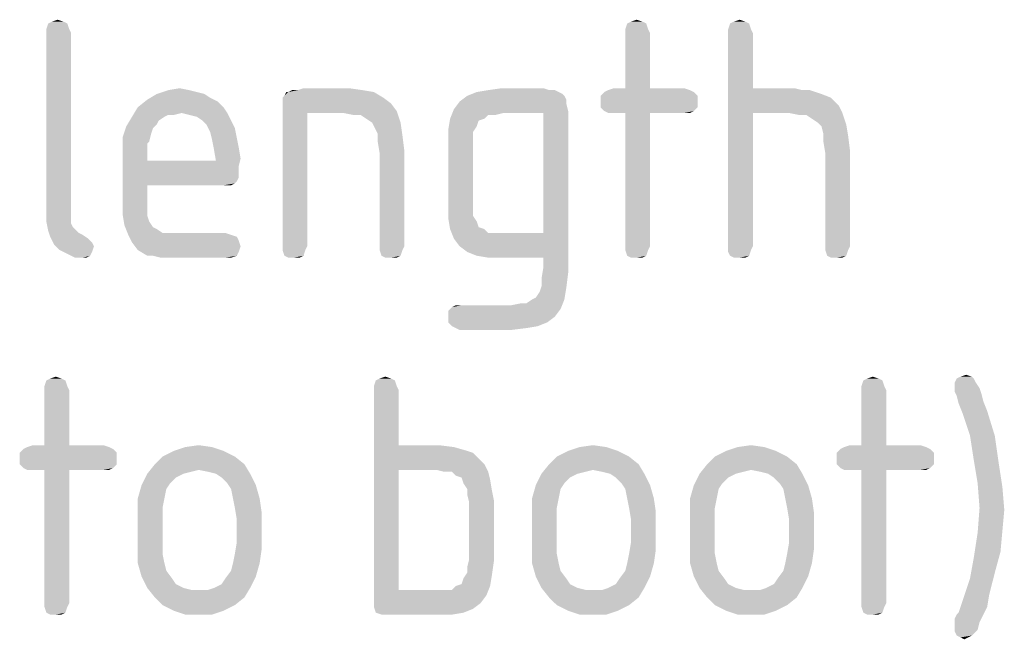
# Model space of a CAD drawing. Units: millimetres. Extents: x 0 to 210, y 0 to 297.
# Drawn here: x 77 to 92, y 65 to 74 of the extents above; entities that cross this region are included whole.
import ezdxf

# ---------------------------------------------------------------- set-up
doc = ezdxf.new("R2010")
doc.units = ezdxf.units.MM
doc.header["$LTSCALE"] = 19.36
doc.layers.add('3D_NOTIZEN', color=7, linetype='CONTINUOUS')

msp = doc.modelspace()

# ---------------------------------------------------------------- linework, layer by layer
at = {"layer": '3D_NOTIZEN', "color": 5, "linetype": 'CONTINUOUS'}
for points in [[(78.046, 74.134), (77.738, 74.05), (77.766, 74.134)], [(77.738, 74.05), (78.046, 74.134), (78.074, 74.05)], [(77.99, 74.162), (77.766, 74.134), (77.822, 74.162)], [(77.766, 74.134), (77.99, 74.162), (78.046, 74.134)], [(77.822, 74.162), (77.906, 74.19), (77.99, 74.162)], [(86.558, 74.134), (86.25, 74.05), (86.278, 74.134)], [(86.25, 74.05), (86.558, 74.134), (86.586, 74.05)], [(86.502, 74.162), (86.278, 74.134), (86.334, 74.162)], [(86.278, 74.134), (86.502, 74.162), (86.558, 74.134)], [(86.334, 74.162), (86.418, 74.19), (86.502, 74.162)], [(88.07, 74.134), (87.762, 74.05), (87.79, 74.134)], [(87.762, 74.05), (88.07, 74.134), (88.098, 74.05)], [(88.014, 74.162), (87.79, 74.134), (87.846, 74.162)], [(87.79, 74.134), (88.014, 74.162), (88.07, 74.134)], [(87.846, 74.162), (87.93, 74.19), (88.014, 74.162)], [(78.074, 74.05), (77.738, 73.994), (77.738, 74.05)], [(77.738, 73.994), (78.074, 74.05), (78.102, 73.994)], [(78.102, 73.994), (78.102, 71.446), (77.738, 71.39)], [(78.102, 73.994), (77.738, 71.39), (77.738, 73.994)], [(86.586, 74.05), (86.25, 73.994), (86.25, 74.05)], [(86.25, 73.994), (86.586, 74.05), (86.614, 73.994)], [(86.614, 73.994), (86.25, 73.182), (86.25, 73.994)], [(86.25, 73.182), (86.614, 73.994), (86.614, 73.182)], [(88.098, 74.05), (87.762, 73.994), (87.762, 74.05)], [(87.762, 73.994), (88.098, 74.05), (88.126, 73.994)], [(88.126, 73.994), (88.126, 73.182), (87.762, 70.858)], [(88.126, 73.994), (87.762, 70.858), (87.762, 73.994)], [(79.838, 73.154), (79.95, 73.126), (79.362, 73.098)], [(79.838, 73.154), (79.362, 73.098), (79.53, 73.154)], [(79.362, 73.098), (79.95, 73.126), (80.062, 73.098)], [(79.53, 73.154), (79.698, 73.182), (79.838, 73.154)], [(81.21, 73.042), (81.238, 73.07), (82.554, 73.126)], [(81.21, 73.042), (82.554, 73.126), (82.694, 73.042)], [(81.294, 73.126), (82.554, 73.126), (81.238, 73.07)], [(81.294, 73.126), (81.238, 73.07), (81.266, 73.126)], [(81.434, 73.154), (82.386, 73.154), (81.294, 73.126)], [(81.434, 73.154), (81.294, 73.126), (81.35, 73.154)], [(81.294, 73.126), (82.386, 73.154), (82.554, 73.126)], [(82.19, 73.182), (81.434, 73.154), (81.518, 73.182)], [(81.434, 73.154), (82.19, 73.182), (82.386, 73.154)], [(85.27, 73.126), (85.326, 73.098), (83.926, 73.07)], [(85.27, 73.126), (83.926, 73.07), (84.066, 73.126)], [(85.13, 73.154), (85.214, 73.154), (84.066, 73.126)], [(85.13, 73.154), (84.066, 73.126), (84.234, 73.154)], [(84.066, 73.126), (85.214, 73.154), (85.27, 73.126)], [(85.046, 73.182), (84.234, 73.154), (84.43, 73.182)], [(84.234, 73.154), (85.046, 73.182), (85.13, 73.154)], [(87.258, 73.126), (85.886, 73.07), (85.942, 73.126)], [(85.886, 73.07), (87.258, 73.126), (87.314, 73.07)], [(87.202, 73.154), (85.942, 73.126), (85.998, 73.154)], [(85.942, 73.126), (87.202, 73.154), (87.258, 73.126)], [(86.614, 73.182), (87.118, 73.182), (85.998, 73.154)], [(86.25, 73.182), (86.614, 73.182), (85.998, 73.154)], [(86.25, 73.182), (85.998, 73.154), (86.082, 73.182)], [(85.998, 73.154), (87.118, 73.182), (87.202, 73.154)], [(88.126, 73.182), (88.126, 72.818), (87.762, 70.858)], [(88.742, 73.182), (88.854, 73.154), (88.126, 72.818)], [(88.126, 73.182), (88.742, 73.182), (88.126, 72.818)], [(88.966, 73.154), (89.05, 73.126), (88.126, 72.818)], [(88.854, 73.154), (88.966, 73.154), (88.126, 72.818)], [(89.05, 73.126), (89.134, 73.098), (88.126, 72.818)], [(80.258, 72.986), (79.082, 72.902), (79.222, 73.014)], [(79.082, 72.902), (80.258, 72.986), (80.342, 72.902)], [(80.062, 73.098), (80.146, 73.042), (79.222, 73.014)], [(80.062, 73.098), (79.222, 73.014), (79.362, 73.098)], [(79.222, 73.014), (80.146, 73.042), (80.258, 72.986)], [(82.694, 73.042), (81.21, 72.986), (81.21, 73.042)], [(81.21, 72.986), (82.694, 73.042), (82.806, 72.958)], [(82.806, 72.958), (81.21, 72.902), (81.21, 72.986)], [(85.382, 72.958), (83.73, 72.874), (83.814, 72.986)], [(85.354, 73.07), (85.382, 73.014), (83.814, 72.986)], [(85.354, 73.07), (83.814, 72.986), (83.926, 73.07)], [(83.814, 72.986), (85.382, 73.014), (85.382, 72.958)], [(83.926, 73.07), (85.326, 73.098), (85.354, 73.07)], [(87.314, 73.07), (85.886, 72.986), (85.886, 73.07)], [(85.886, 72.986), (87.314, 73.07), (87.314, 72.986)], [(87.314, 72.986), (85.886, 72.902), (85.886, 72.986)], [(85.886, 72.902), (87.314, 72.986), (87.314, 72.902)], [(89.134, 73.098), (89.274, 73.042), (88.126, 72.818)], [(89.274, 73.042), (89.386, 72.93), (88.126, 72.818)], [(80.342, 72.902), (79.726, 72.818), (78.998, 72.762)], [(80.342, 72.902), (78.998, 72.762), (79.082, 72.902)], [(79.726, 72.818), (79.53, 72.79), (78.998, 72.762)], [(79.53, 72.79), (79.726, 72.818), (79.614, 72.79)], [(79.726, 72.818), (80.342, 72.902), (80.398, 72.818)], [(80.398, 72.818), (79.838, 72.79), (79.726, 72.818)], [(79.95, 72.762), (79.838, 72.79), (80.398, 72.818)], [(80.034, 72.706), (79.95, 72.762), (80.398, 72.818)], [(80.034, 72.706), (80.398, 72.818), (80.454, 72.706)], [(81.21, 72.902), (82.806, 72.958), (82.89, 72.846)], [(81.21, 72.902), (82.89, 72.846), (81.574, 72.818)], [(81.574, 72.818), (81.21, 70.858), (81.21, 72.902)], [(81.21, 70.858), (81.574, 72.818), (81.574, 70.858)], [(82.106, 72.818), (81.574, 72.818), (82.89, 72.846)], [(82.246, 72.79), (82.106, 72.818), (82.89, 72.846)], [(82.358, 72.79), (82.246, 72.79), (82.89, 72.846)], [(82.442, 72.734), (82.358, 72.79), (82.89, 72.846)], [(82.526, 72.678), (82.442, 72.734), (82.89, 72.846)], [(82.526, 72.678), (82.89, 72.846), (82.946, 72.678)], [(84.458, 72.818), (83.674, 72.734), (83.73, 72.874)], [(84.458, 72.818), (84.234, 72.79), (83.674, 72.734)], [(83.73, 72.874), (85.382, 72.958), (85.41, 72.846)], [(83.73, 72.874), (85.41, 72.846), (84.458, 72.818)], [(84.234, 72.79), (84.458, 72.818), (84.346, 72.79)], [(85.046, 72.818), (84.458, 72.818), (85.41, 72.846)], [(85.046, 71.054), (85.046, 72.818), (85.41, 72.846)], [(85.046, 70.69), (85.046, 71.054), (85.41, 72.846)], [(85.046, 70.55), (85.046, 70.69), (85.41, 72.846)], [(85.046, 70.55), (85.41, 72.846), (85.41, 70.466)], [(87.314, 72.902), (85.942, 72.846), (85.886, 72.902)], [(85.942, 72.846), (87.314, 72.902), (87.258, 72.846)], [(87.258, 72.846), (85.998, 72.818), (85.942, 72.846)], [(86.082, 72.818), (85.998, 72.818), (87.258, 72.846)], [(86.25, 72.818), (86.082, 72.818), (87.258, 72.846)], [(86.614, 72.818), (86.25, 72.818), (87.258, 72.846)], [(86.614, 72.818), (86.25, 70.858), (86.25, 72.818)], [(86.25, 70.858), (86.614, 72.818), (86.614, 70.858)], [(87.118, 72.818), (86.614, 72.818), (87.258, 72.846)], [(87.118, 72.818), (87.258, 72.846), (87.202, 72.818)], [(87.762, 70.858), (88.126, 72.818), (88.126, 70.858)], [(88.658, 72.818), (88.126, 72.818), (89.386, 72.93)], [(88.658, 72.818), (89.386, 72.93), (89.442, 72.818)], [(89.442, 72.818), (88.798, 72.79), (88.658, 72.818)], [(88.91, 72.79), (88.798, 72.79), (89.442, 72.818)], [(88.994, 72.734), (88.91, 72.79), (89.442, 72.818)], [(89.078, 72.678), (88.994, 72.734), (89.442, 72.818)], [(89.078, 72.678), (89.442, 72.818), (89.498, 72.65)], [(79.474, 72.762), (79.39, 72.706), (78.914, 72.622)], [(79.474, 72.762), (78.914, 72.622), (78.998, 72.762)], [(79.39, 72.706), (79.362, 72.65), (78.914, 72.622)], [(78.998, 72.762), (79.53, 72.79), (79.474, 72.762)], [(80.454, 72.706), (80.09, 72.65), (80.034, 72.706)], [(80.09, 72.65), (80.454, 72.706), (80.51, 72.594)], [(82.946, 72.678), (82.554, 72.622), (82.526, 72.678)], [(82.61, 72.51), (82.554, 72.622), (82.946, 72.678)], [(82.61, 72.51), (82.946, 72.678), (82.974, 72.482)], [(84.178, 72.734), (84.094, 72.706), (83.646, 72.566)], [(84.178, 72.734), (83.646, 72.566), (83.674, 72.734)], [(84.094, 72.706), (84.066, 72.622), (83.646, 72.566)], [(83.674, 72.734), (84.234, 72.79), (84.178, 72.734)], [(89.498, 72.65), (89.134, 72.622), (89.078, 72.678)], [(79.306, 72.594), (78.858, 72.454), (78.914, 72.622)], [(79.306, 72.594), (79.278, 72.51), (78.858, 72.454)], [(78.914, 72.622), (79.362, 72.65), (79.306, 72.594)], [(80.51, 72.594), (80.146, 72.538), (80.09, 72.65)], [(80.146, 72.538), (80.51, 72.594), (80.538, 72.454)], [(80.538, 72.454), (80.174, 72.426), (80.146, 72.538)], [(83.646, 72.566), (84.066, 72.622), (84.01, 72.538)], [(84.01, 72.538), (83.646, 72.37), (83.646, 72.566)], [(84.01, 72.538), (84.01, 72.454), (83.646, 72.37)], [(89.162, 72.51), (89.134, 72.622), (89.498, 72.65)], [(89.162, 72.51), (89.498, 72.65), (89.526, 72.482)], [(78.858, 72.454), (79.278, 72.51), (79.25, 72.398)], [(79.25, 72.398), (78.858, 72.258), (78.858, 72.454)], [(79.25, 72.398), (79.222, 72.37), (78.858, 72.258)], [(80.174, 72.426), (80.538, 72.454), (80.566, 72.314)], [(80.566, 72.314), (80.202, 72.286), (80.174, 72.426)], [(82.974, 72.482), (82.61, 72.398), (82.61, 72.51)], [(82.61, 72.398), (82.974, 72.482), (83.002, 72.258)], [(83.002, 72.258), (82.638, 72.23), (82.61, 72.398)], [(83.646, 72.37), (84.01, 72.454), (84.01, 72.342)], [(89.526, 72.482), (89.162, 72.398), (89.162, 72.51)], [(89.162, 72.398), (89.526, 72.482), (89.554, 72.258)], [(89.554, 72.258), (89.19, 72.23), (89.162, 72.398)], [(79.222, 72.37), (79.222, 72.314), (78.858, 72.258)], [(78.858, 72.258), (79.222, 72.314), (79.222, 72.23)], [(79.222, 72.23), (78.858, 71.502), (78.858, 72.258)], [(80.202, 72.286), (80.566, 72.314), (80.594, 72.146)], [(80.594, 72.146), (80.23, 72.118), (80.202, 72.286)], [(82.638, 70.858), (82.638, 72.23), (83.002, 72.258)], [(82.638, 70.858), (83.002, 72.258), (83.002, 70.858)], [(84.01, 72.342), (83.646, 71.474), (83.646, 72.37)], [(84.01, 72.342), (84.01, 71.502), (83.646, 71.474)], [(89.19, 70.858), (89.19, 72.23), (89.554, 72.258)], [(89.19, 70.858), (89.554, 72.258), (89.554, 70.858)], [(79.222, 72.23), (79.222, 72.118), (78.858, 71.502)], [(79.222, 72.118), (79.222, 71.754), (78.858, 71.502)], [(80.23, 72.118), (80.566, 72.034), (79.222, 71.754)], [(79.222, 72.118), (80.23, 72.118), (79.222, 71.754)], [(80.23, 72.118), (80.594, 72.146), (80.566, 72.034)], [(80.566, 72.034), (80.566, 71.95), (79.222, 71.754)], [(80.566, 71.95), (80.566, 71.866), (79.222, 71.754)], [(80.566, 71.866), (80.538, 71.81), (79.222, 71.754)], [(80.538, 71.81), (80.51, 71.782), (79.222, 71.754)], [(79.222, 71.754), (79.222, 71.558), (78.858, 71.502)], [(80.342, 71.754), (79.222, 71.754), (80.51, 71.782)], [(80.398, 71.754), (80.342, 71.754), (80.51, 71.782)], [(80.398, 71.754), (80.51, 71.782), (80.454, 71.754)], [(78.858, 71.502), (79.222, 71.558), (79.222, 71.418)], [(77.738, 71.39), (78.102, 71.446), (78.102, 71.362)], [(78.102, 71.362), (77.738, 71.222), (77.738, 71.39)], [(79.222, 71.418), (78.858, 71.334), (78.858, 71.502)], [(78.858, 71.334), (79.222, 71.418), (79.222, 71.306)], [(83.646, 71.474), (84.01, 71.502), (84.01, 71.39)], [(84.01, 71.39), (83.646, 71.278), (83.646, 71.474)], [(84.01, 71.39), (84.01, 71.306), (83.646, 71.278)], [(78.102, 71.362), (78.102, 71.278), (77.738, 71.222)], [(77.738, 71.222), (78.102, 71.278), (78.102, 71.194)], [(78.102, 71.194), (77.766, 71.082), (77.738, 71.222)], [(79.222, 71.306), (78.886, 71.166), (78.858, 71.334)], [(79.222, 71.306), (79.25, 71.222), (78.886, 71.166)], [(78.886, 71.166), (79.25, 71.222), (79.306, 71.138)], [(83.646, 71.278), (84.01, 71.306), (84.066, 71.222)], [(84.066, 71.222), (83.674, 71.11), (83.646, 71.278)], [(84.066, 71.222), (84.094, 71.138), (83.674, 71.11)], [(78.102, 71.194), (78.13, 71.138), (77.766, 71.082)], [(78.13, 71.138), (78.158, 71.11), (77.766, 71.082)], [(77.766, 71.082), (78.158, 71.11), (78.214, 71.054)], [(78.214, 71.054), (77.794, 70.998), (77.766, 71.082)], [(79.306, 71.138), (78.942, 71.026), (78.886, 71.166)], [(79.306, 71.138), (79.362, 71.11), (78.942, 71.026)], [(79.362, 71.11), (79.446, 71.054), (78.942, 71.026)], [(83.674, 71.11), (84.094, 71.138), (84.178, 71.11)], [(84.178, 71.11), (83.73, 70.97), (83.674, 71.11)], [(84.178, 71.11), (84.234, 71.054), (83.73, 70.97)], [(78.214, 71.054), (78.27, 71.026), (77.794, 70.998)], [(77.794, 70.998), (78.27, 71.026), (78.354, 70.97)], [(78.354, 70.97), (77.85, 70.886), (77.794, 70.998)], [(78.354, 70.97), (78.41, 70.914), (77.85, 70.886)], [(79.67, 71.054), (80.37, 71.054), (78.942, 71.026)], [(79.558, 71.054), (79.67, 71.054), (78.942, 71.026)], [(79.446, 71.054), (79.558, 71.054), (78.942, 71.026)], [(78.942, 71.026), (80.37, 71.054), (80.454, 71.026)], [(80.454, 71.026), (78.998, 70.914), (78.942, 71.026)], [(80.454, 71.026), (80.538, 70.998), (78.998, 70.914)], [(80.538, 70.998), (80.566, 70.942), (78.998, 70.914)], [(78.998, 70.914), (80.566, 70.942), (80.594, 70.858)], [(84.458, 71.054), (85.046, 71.054), (83.73, 70.97)], [(84.346, 71.054), (84.458, 71.054), (83.73, 70.97)], [(84.234, 71.054), (84.346, 71.054), (83.73, 70.97)], [(83.814, 70.858), (83.73, 70.97), (85.046, 71.054)], [(83.926, 70.774), (83.814, 70.858), (85.046, 71.054)], [(84.066, 70.718), (83.926, 70.774), (85.046, 71.054)], [(84.234, 70.69), (84.066, 70.718), (85.046, 71.054)], [(84.458, 70.69), (84.234, 70.69), (85.046, 71.054)], [(85.046, 70.69), (84.458, 70.69), (85.046, 71.054)], [(77.85, 70.886), (78.41, 70.914), (78.438, 70.858)], [(78.438, 70.858), (77.934, 70.802), (77.85, 70.886)], [(77.934, 70.802), (78.438, 70.858), (78.41, 70.774)], [(78.41, 70.774), (78.046, 70.746), (77.934, 70.802)], [(80.594, 70.858), (79.082, 70.802), (78.998, 70.914)], [(79.082, 70.802), (80.594, 70.858), (80.566, 70.774)], [(80.566, 70.774), (79.222, 70.718), (79.082, 70.802)], [(81.574, 70.858), (81.21, 70.802), (81.21, 70.858)], [(81.21, 70.802), (81.574, 70.858), (81.546, 70.802)], [(81.546, 70.802), (81.238, 70.718), (81.21, 70.802)], [(81.238, 70.718), (81.546, 70.802), (81.518, 70.718)], [(83.002, 70.858), (82.638, 70.802), (82.638, 70.858)], [(82.638, 70.802), (83.002, 70.858), (82.974, 70.802)], [(82.974, 70.802), (82.666, 70.718), (82.638, 70.802)], [(82.666, 70.718), (82.974, 70.802), (82.946, 70.718)], [(86.614, 70.858), (86.25, 70.802), (86.25, 70.858)], [(86.25, 70.802), (86.614, 70.858), (86.586, 70.802)], [(86.586, 70.802), (86.278, 70.718), (86.25, 70.802)], [(86.278, 70.718), (86.586, 70.802), (86.558, 70.718)], [(88.126, 70.858), (88.098, 70.802), (87.762, 70.774)], [(88.126, 70.858), (87.762, 70.774), (87.762, 70.858)], [(87.79, 70.718), (87.762, 70.774), (88.098, 70.802)], [(87.79, 70.718), (88.098, 70.802), (88.07, 70.718)], [(89.554, 70.858), (89.19, 70.802), (89.19, 70.858)], [(89.19, 70.802), (89.554, 70.858), (89.526, 70.802)], [(89.526, 70.802), (89.218, 70.718), (89.19, 70.802)], [(89.218, 70.718), (89.526, 70.802), (89.498, 70.718)], [(78.046, 70.746), (78.41, 70.774), (78.382, 70.718)], [(78.382, 70.718), (78.158, 70.69), (78.046, 70.746)], [(78.27, 70.69), (78.158, 70.69), (78.382, 70.718)], [(78.27, 70.69), (78.382, 70.718), (78.326, 70.69)], [(79.306, 70.718), (79.222, 70.718), (80.566, 70.774)], [(79.306, 70.718), (80.566, 70.774), (80.538, 70.718)], [(80.538, 70.718), (79.418, 70.69), (79.306, 70.718)], [(79.53, 70.69), (79.418, 70.69), (80.538, 70.718)], [(79.67, 70.69), (79.53, 70.69), (80.538, 70.718)], [(80.37, 70.69), (79.67, 70.69), (80.538, 70.718)], [(80.37, 70.69), (80.538, 70.718), (80.454, 70.69)], [(81.518, 70.718), (81.294, 70.69), (81.238, 70.718)], [(81.378, 70.69), (81.294, 70.69), (81.518, 70.718)], [(81.378, 70.69), (81.518, 70.718), (81.462, 70.69)], [(82.946, 70.718), (82.722, 70.69), (82.666, 70.718)], [(82.806, 70.69), (82.722, 70.69), (82.946, 70.718)], [(82.806, 70.69), (82.946, 70.718), (82.89, 70.69)], [(86.558, 70.718), (86.334, 70.69), (86.278, 70.718)], [(86.418, 70.69), (86.334, 70.69), (86.558, 70.718)], [(86.418, 70.69), (86.558, 70.718), (86.502, 70.69)], [(88.07, 70.718), (87.846, 70.69), (87.79, 70.718)], [(87.93, 70.69), (87.846, 70.69), (88.07, 70.718)], [(87.93, 70.69), (88.07, 70.718), (88.014, 70.69)], [(89.498, 70.718), (89.274, 70.69), (89.218, 70.718)], [(89.358, 70.69), (89.274, 70.69), (89.498, 70.718)], [(89.358, 70.69), (89.498, 70.718), (89.442, 70.69)], [(85.41, 70.466), (85.018, 70.382), (85.046, 70.55)], [(85.018, 70.27), (85.018, 70.382), (85.41, 70.466)], [(85.018, 70.27), (85.41, 70.466), (85.382, 70.242)], [(84.878, 70.074), (84.934, 70.102), (85.382, 70.242)], [(84.878, 70.074), (85.382, 70.242), (85.354, 70.074)], [(84.934, 70.102), (84.99, 70.186), (85.382, 70.242)], [(85.382, 70.242), (84.99, 70.186), (85.018, 70.27)], [(84.57, 69.99), (84.794, 70.018), (85.354, 70.074)], [(84.57, 69.99), (85.354, 70.074), (85.298, 69.934)], [(85.354, 70.074), (84.794, 70.018), (84.878, 70.074)], [(85.298, 69.934), (83.646, 69.906), (83.702, 69.962)], [(83.646, 69.822), (83.646, 69.906), (85.298, 69.934)], [(83.646, 69.822), (85.298, 69.934), (85.214, 69.822)], [(83.842, 69.99), (84.57, 69.99), (83.702, 69.962)], [(83.842, 69.99), (83.702, 69.962), (83.758, 69.99)], [(85.298, 69.934), (83.702, 69.962), (84.57, 69.99)], [(84.794, 70.018), (84.57, 69.99), (84.71, 70.018)], [(85.214, 69.822), (83.646, 69.738), (83.646, 69.822)], [(83.646, 69.738), (85.214, 69.822), (85.102, 69.738)], [(85.102, 69.738), (83.702, 69.682), (83.646, 69.738)], [(83.702, 69.682), (85.102, 69.738), (84.962, 69.682)], [(84.962, 69.682), (83.758, 69.654), (83.702, 69.682)], [(83.758, 69.654), (84.962, 69.682), (84.794, 69.654)], [(84.794, 69.654), (83.814, 69.626), (83.758, 69.654)], [(83.814, 69.626), (84.794, 69.654), (84.57, 69.626)], [(77.962, 68.912), (77.738, 68.884), (77.794, 68.912)], [(77.738, 68.884), (77.962, 68.912), (78.018, 68.884)], [(77.794, 68.912), (77.878, 68.94), (77.962, 68.912)], [(82.806, 68.912), (82.582, 68.884), (82.638, 68.912)], [(82.582, 68.884), (82.806, 68.912), (82.862, 68.884)], [(82.638, 68.912), (82.722, 68.94), (82.806, 68.912)], [(89.974, 68.912), (89.75, 68.884), (89.806, 68.912)], [(89.75, 68.884), (89.974, 68.912), (90.03, 68.884)], [(89.806, 68.912), (89.89, 68.94), (89.974, 68.912)], [(91.374, 68.912), (91.094, 68.856), (91.122, 68.912)], [(91.094, 68.856), (91.374, 68.912), (91.402, 68.856)], [(91.346, 68.94), (91.122, 68.912), (91.178, 68.94)], [(91.122, 68.912), (91.346, 68.94), (91.374, 68.912)], [(91.178, 68.94), (91.262, 68.968), (91.346, 68.94)], [(78.018, 68.884), (77.71, 68.8), (77.738, 68.884)], [(77.71, 68.8), (78.018, 68.884), (78.046, 68.8)], [(78.046, 68.8), (77.71, 68.744), (77.71, 68.8)], [(77.71, 68.744), (78.046, 68.8), (78.074, 68.744)], [(82.862, 68.884), (82.554, 68.8), (82.582, 68.884)], [(82.554, 68.8), (82.862, 68.884), (82.89, 68.8)], [(82.89, 68.8), (82.554, 68.744), (82.554, 68.8)], [(82.554, 68.744), (82.89, 68.8), (82.918, 68.744)], [(90.03, 68.884), (89.722, 68.8), (89.75, 68.884)], [(89.722, 68.8), (90.03, 68.884), (90.058, 68.8)], [(90.058, 68.8), (89.722, 68.744), (89.722, 68.8)], [(89.722, 68.744), (90.058, 68.8), (90.086, 68.744)], [(91.402, 68.856), (91.094, 68.772), (91.094, 68.856)], [(91.094, 68.772), (91.402, 68.856), (91.458, 68.772)], [(91.458, 68.772), (91.094, 68.716), (91.094, 68.772)], [(91.094, 68.716), (91.458, 68.772), (91.486, 68.688)], [(78.074, 68.744), (77.71, 67.932), (77.71, 68.744)], [(77.71, 67.932), (78.074, 68.744), (78.074, 67.932)], [(82.918, 68.744), (82.918, 67.932), (82.554, 65.636)], [(82.918, 68.744), (82.554, 65.636), (82.554, 68.744)], [(90.086, 68.744), (89.722, 67.932), (89.722, 68.744)], [(89.722, 67.932), (90.086, 68.744), (90.086, 67.932)], [(91.486, 68.688), (91.122, 68.66), (91.094, 68.716)], [(91.122, 68.66), (91.486, 68.688), (91.514, 68.576)], [(91.514, 68.576), (91.15, 68.548), (91.122, 68.66)], [(91.15, 68.548), (91.514, 68.576), (91.57, 68.436)], [(91.57, 68.436), (91.206, 68.408), (91.15, 68.548)], [(91.318, 68.072), (91.206, 68.408), (91.57, 68.436)], [(91.318, 68.072), (91.57, 68.436), (91.682, 68.072)], [(91.682, 68.072), (91.374, 67.708), (91.318, 68.072)], [(91.374, 67.708), (91.682, 68.072), (91.738, 67.68)], [(78.662, 67.904), (77.402, 67.876), (77.458, 67.904)], [(77.402, 67.876), (78.662, 67.904), (78.718, 67.876)], [(78.074, 67.932), (78.578, 67.932), (77.458, 67.904)], [(77.71, 67.932), (78.074, 67.932), (77.458, 67.904)], [(77.71, 67.932), (77.458, 67.904), (77.542, 67.932)], [(77.458, 67.904), (78.578, 67.932), (78.662, 67.904)], [(80.174, 67.904), (79.614, 67.848), (79.782, 67.904)], [(79.614, 67.848), (80.174, 67.904), (80.342, 67.848)], [(79.782, 67.904), (79.978, 67.932), (80.174, 67.904)], [(82.918, 67.932), (82.918, 67.568), (82.554, 65.636)], [(83.506, 67.932), (83.73, 67.904), (82.918, 67.568)], [(82.918, 67.932), (83.506, 67.932), (82.918, 67.568)], [(83.73, 67.904), (83.926, 67.848), (82.918, 67.568)], [(85.97, 67.904), (85.41, 67.848), (85.578, 67.904)], [(85.41, 67.848), (85.97, 67.904), (86.138, 67.848)], [(85.578, 67.904), (85.774, 67.932), (85.97, 67.904)], [(88.294, 67.904), (87.734, 67.848), (87.902, 67.904)], [(87.734, 67.848), (88.294, 67.904), (88.462, 67.848)], [(87.902, 67.904), (88.098, 67.932), (88.294, 67.904)], [(90.674, 67.904), (89.414, 67.876), (89.47, 67.904)], [(89.414, 67.876), (90.674, 67.904), (90.73, 67.876)], [(90.086, 67.932), (90.59, 67.932), (89.47, 67.904)], [(89.722, 67.932), (90.086, 67.932), (89.47, 67.904)], [(89.722, 67.932), (89.47, 67.904), (89.554, 67.932)], [(89.47, 67.904), (90.59, 67.932), (90.674, 67.904)], [(78.718, 67.876), (77.346, 67.82), (77.402, 67.876)], [(77.346, 67.82), (78.718, 67.876), (78.774, 67.82)], [(78.774, 67.82), (77.346, 67.736), (77.346, 67.82)], [(77.346, 67.736), (78.774, 67.82), (78.774, 67.736)], [(80.51, 67.764), (79.334, 67.652), (79.446, 67.764)], [(79.334, 67.652), (80.51, 67.764), (80.65, 67.652)], [(80.342, 67.848), (79.446, 67.764), (79.614, 67.848)], [(79.446, 67.764), (80.342, 67.848), (80.51, 67.764)], [(83.926, 67.848), (84.01, 67.82), (82.918, 67.568)], [(84.01, 67.82), (84.066, 67.764), (82.918, 67.568)], [(84.066, 67.764), (84.122, 67.708), (82.918, 67.568)], [(86.306, 67.764), (85.13, 67.652), (85.242, 67.764)], [(85.13, 67.652), (86.306, 67.764), (86.446, 67.652)], [(86.138, 67.848), (85.242, 67.764), (85.41, 67.848)], [(85.242, 67.764), (86.138, 67.848), (86.306, 67.764)], [(88.63, 67.764), (87.454, 67.652), (87.566, 67.764)], [(87.454, 67.652), (88.63, 67.764), (88.77, 67.652)], [(88.462, 67.848), (87.566, 67.764), (87.734, 67.848)], [(87.566, 67.764), (88.462, 67.848), (88.63, 67.764)], [(90.73, 67.876), (89.358, 67.82), (89.414, 67.876)], [(89.358, 67.82), (90.73, 67.876), (90.786, 67.82)], [(90.786, 67.82), (89.358, 67.736), (89.358, 67.82)], [(89.358, 67.736), (90.786, 67.82), (90.786, 67.736)], [(78.774, 67.736), (77.346, 67.652), (77.346, 67.736)], [(77.346, 67.652), (78.774, 67.736), (78.774, 67.652)], [(78.774, 67.652), (77.402, 67.596), (77.346, 67.652)], [(77.402, 67.596), (78.774, 67.652), (78.718, 67.596)], [(80.65, 67.652), (79.978, 67.568), (79.222, 67.512)], [(80.65, 67.652), (79.222, 67.512), (79.334, 67.652)], [(80.118, 67.54), (79.978, 67.568), (80.65, 67.652)], [(80.23, 67.512), (80.118, 67.54), (80.65, 67.652)], [(80.23, 67.512), (80.65, 67.652), (80.734, 67.512)], [(84.122, 67.708), (84.178, 67.652), (82.918, 67.568)], [(83.478, 67.568), (82.918, 67.568), (84.178, 67.652)], [(83.59, 67.54), (83.478, 67.568), (84.178, 67.652)], [(83.702, 67.54), (83.59, 67.54), (84.178, 67.652)], [(83.702, 67.54), (84.178, 67.652), (84.234, 67.54)], [(86.446, 67.652), (85.774, 67.568), (85.018, 67.512)], [(86.446, 67.652), (85.018, 67.512), (85.13, 67.652)], [(85.914, 67.54), (85.774, 67.568), (86.446, 67.652)], [(86.026, 67.512), (85.914, 67.54), (86.446, 67.652)], [(86.026, 67.512), (86.446, 67.652), (86.53, 67.512)], [(88.77, 67.652), (88.098, 67.568), (87.342, 67.512)], [(88.77, 67.652), (87.342, 67.512), (87.454, 67.652)], [(88.238, 67.54), (88.098, 67.568), (88.77, 67.652)], [(88.35, 67.512), (88.238, 67.54), (88.77, 67.652)], [(88.35, 67.512), (88.77, 67.652), (88.854, 67.512)], [(90.786, 67.736), (89.358, 67.652), (89.358, 67.736)], [(89.358, 67.652), (90.786, 67.736), (90.786, 67.652)], [(90.786, 67.652), (89.414, 67.596), (89.358, 67.652)], [(89.414, 67.596), (90.786, 67.652), (90.73, 67.596)], [(91.738, 67.68), (91.43, 67.372), (91.374, 67.708)], [(91.43, 67.372), (91.738, 67.68), (91.794, 67.316)], [(78.718, 67.596), (77.458, 67.568), (77.402, 67.596)], [(77.542, 67.568), (77.458, 67.568), (78.718, 67.596)], [(77.71, 67.568), (77.542, 67.568), (78.718, 67.596)], [(78.074, 67.568), (77.71, 67.568), (78.718, 67.596)], [(78.074, 67.568), (77.71, 65.608), (77.71, 67.568)], [(77.71, 65.608), (78.074, 67.568), (78.074, 65.608)], [(78.578, 67.568), (78.074, 67.568), (78.718, 67.596)], [(78.578, 67.568), (78.718, 67.596), (78.662, 67.568)], [(79.754, 67.512), (79.642, 67.456), (79.138, 67.344)], [(79.754, 67.512), (79.138, 67.344), (79.222, 67.512)], [(79.978, 67.568), (79.866, 67.54), (79.222, 67.512)], [(79.222, 67.512), (79.866, 67.54), (79.754, 67.512)], [(80.734, 67.512), (80.314, 67.456), (80.23, 67.512)], [(80.398, 67.372), (80.314, 67.456), (80.734, 67.512)], [(80.398, 67.372), (80.734, 67.512), (80.818, 67.344)], [(82.918, 67.568), (82.918, 65.804), (82.554, 65.636)], [(84.234, 67.54), (83.758, 67.484), (83.702, 67.54)], [(83.842, 67.456), (83.758, 67.484), (84.234, 67.54)], [(83.842, 67.456), (84.234, 67.54), (84.262, 67.428)], [(85.55, 67.512), (85.438, 67.456), (84.934, 67.344)], [(85.55, 67.512), (84.934, 67.344), (85.018, 67.512)], [(85.774, 67.568), (85.662, 67.54), (85.018, 67.512)], [(85.018, 67.512), (85.662, 67.54), (85.55, 67.512)], [(86.53, 67.512), (86.11, 67.456), (86.026, 67.512)], [(86.194, 67.372), (86.11, 67.456), (86.53, 67.512)], [(86.194, 67.372), (86.53, 67.512), (86.614, 67.344)], [(87.874, 67.512), (87.762, 67.456), (87.258, 67.344)], [(87.874, 67.512), (87.258, 67.344), (87.342, 67.512)], [(88.098, 67.568), (87.986, 67.54), (87.342, 67.512)], [(87.342, 67.512), (87.986, 67.54), (87.874, 67.512)], [(88.854, 67.512), (88.434, 67.456), (88.35, 67.512)], [(88.518, 67.372), (88.434, 67.456), (88.854, 67.512)], [(88.518, 67.372), (88.854, 67.512), (88.938, 67.344)], [(90.73, 67.596), (89.47, 67.568), (89.414, 67.596)], [(89.554, 67.568), (89.47, 67.568), (90.73, 67.596)], [(89.722, 67.568), (89.554, 67.568), (90.73, 67.596)], [(90.086, 67.568), (89.722, 67.568), (90.73, 67.596)], [(90.086, 67.568), (89.722, 65.608), (89.722, 67.568)], [(89.722, 65.608), (90.086, 67.568), (90.086, 65.608)], [(90.59, 67.568), (90.086, 67.568), (90.73, 67.596)], [(90.59, 67.568), (90.73, 67.596), (90.674, 67.568)], [(79.502, 67.288), (79.082, 67.148), (79.138, 67.344)], [(79.642, 67.456), (79.558, 67.372), (79.138, 67.344)], [(79.138, 67.344), (79.558, 67.372), (79.502, 67.288)], [(80.818, 67.344), (80.454, 67.288), (80.398, 67.372)], [(80.482, 67.148), (80.454, 67.288), (80.818, 67.344)], [(80.482, 67.148), (80.818, 67.344), (80.874, 67.148)], [(84.262, 67.428), (83.87, 67.372), (83.842, 67.456)], [(83.926, 67.288), (83.87, 67.372), (84.262, 67.428)], [(83.926, 67.288), (84.262, 67.428), (84.29, 67.26)], [(85.298, 67.288), (84.878, 67.148), (84.934, 67.344)], [(85.438, 67.456), (85.354, 67.372), (84.934, 67.344)], [(84.934, 67.344), (85.354, 67.372), (85.298, 67.288)], [(86.614, 67.344), (86.25, 67.288), (86.194, 67.372)], [(86.278, 67.148), (86.25, 67.288), (86.614, 67.344)], [(86.278, 67.148), (86.614, 67.344), (86.67, 67.148)], [(87.622, 67.288), (87.202, 67.148), (87.258, 67.344)], [(87.762, 67.456), (87.678, 67.372), (87.258, 67.344)], [(87.258, 67.344), (87.678, 67.372), (87.622, 67.288)], [(88.938, 67.344), (88.574, 67.288), (88.518, 67.372)], [(88.602, 67.148), (88.574, 67.288), (88.938, 67.344)], [(88.602, 67.148), (88.938, 67.344), (88.994, 67.148)], [(91.794, 67.316), (91.458, 67.008), (91.43, 67.372)], [(91.458, 67.008), (91.794, 67.316), (91.822, 66.98)], [(79.082, 67.148), (79.502, 67.288), (79.474, 67.148)], [(84.29, 67.26), (83.926, 67.204), (83.926, 67.288)], [(83.926, 67.204), (84.29, 67.26), (84.318, 67.12)], [(84.318, 67.12), (83.954, 67.092), (83.926, 67.204)], [(84.878, 67.148), (85.298, 67.288), (85.27, 67.148)], [(87.202, 67.148), (87.622, 67.288), (87.594, 67.148)], [(79.474, 67.148), (79.446, 67.008), (79.082, 66.952)], [(79.474, 67.148), (79.082, 66.952), (79.082, 67.148)], [(80.874, 67.148), (80.51, 67.008), (80.482, 67.148)], [(80.51, 67.008), (80.874, 67.148), (80.902, 66.952)], [(83.954, 66.252), (83.954, 67.092), (84.318, 67.12)], [(83.954, 66.252), (84.318, 67.12), (84.318, 66.224)], [(85.27, 67.148), (85.242, 67.008), (84.878, 66.952)], [(85.27, 67.148), (84.878, 66.952), (84.878, 67.148)], [(86.67, 67.148), (86.306, 67.008), (86.278, 67.148)], [(86.306, 67.008), (86.67, 67.148), (86.698, 66.952)], [(87.594, 67.148), (87.566, 67.008), (87.202, 66.952)], [(87.594, 67.148), (87.202, 66.952), (87.202, 67.148)], [(88.994, 67.148), (88.63, 67.008), (88.602, 67.148)], [(88.63, 67.008), (88.994, 67.148), (89.022, 66.952)], [(79.082, 66.952), (79.446, 67.008), (79.446, 66.84)], [(79.446, 66.84), (79.082, 66.392), (79.082, 66.952)], [(80.902, 66.952), (80.538, 66.84), (80.51, 67.008)], [(80.538, 66.504), (80.538, 66.84), (80.902, 66.952)], [(80.538, 66.504), (80.902, 66.952), (80.902, 66.392)], [(84.878, 66.952), (85.242, 67.008), (85.242, 66.84)], [(85.242, 66.84), (84.878, 66.392), (84.878, 66.952)], [(86.698, 66.952), (86.334, 66.84), (86.306, 67.008)], [(86.334, 66.504), (86.334, 66.84), (86.698, 66.952)], [(86.334, 66.504), (86.698, 66.952), (86.698, 66.392)], [(87.202, 66.952), (87.566, 67.008), (87.566, 66.84)], [(87.566, 66.84), (87.202, 66.392), (87.202, 66.952)], [(89.022, 66.952), (88.658, 66.84), (88.63, 67.008)], [(88.658, 66.504), (88.658, 66.84), (89.022, 66.952)], [(88.658, 66.504), (89.022, 66.952), (89.022, 66.392)], [(91.822, 66.98), (91.43, 66.644), (91.458, 67.008)], [(91.822, 66.98), (91.794, 66.672), (91.43, 66.644)], [(79.446, 66.84), (79.446, 66.504), (79.082, 66.392)], [(85.242, 66.84), (85.242, 66.504), (84.878, 66.392)], [(87.566, 66.84), (87.566, 66.504), (87.202, 66.392)], [(91.766, 66.364), (91.374, 66.28), (91.43, 66.644)], [(91.43, 66.644), (91.794, 66.672), (91.766, 66.364)], [(79.082, 66.392), (79.446, 66.504), (79.446, 66.336)], [(80.902, 66.392), (80.51, 66.336), (80.538, 66.504)], [(84.878, 66.392), (85.242, 66.504), (85.242, 66.336)], [(86.698, 66.392), (86.306, 66.336), (86.334, 66.504)], [(87.202, 66.392), (87.566, 66.504), (87.566, 66.336)], [(89.022, 66.392), (88.63, 66.336), (88.658, 66.504)], [(79.446, 66.336), (79.082, 66.196), (79.082, 66.392)], [(79.082, 66.196), (79.446, 66.336), (79.474, 66.196)], [(80.482, 66.196), (80.51, 66.336), (80.902, 66.392)], [(80.482, 66.196), (80.902, 66.392), (80.874, 66.196)], [(85.242, 66.336), (84.878, 66.196), (84.878, 66.392)], [(84.878, 66.196), (85.242, 66.336), (85.27, 66.196)], [(86.278, 66.196), (86.306, 66.336), (86.698, 66.392)], [(86.278, 66.196), (86.698, 66.392), (86.67, 66.196)], [(87.566, 66.336), (87.202, 66.196), (87.202, 66.392)], [(87.202, 66.196), (87.566, 66.336), (87.594, 66.196)], [(88.602, 66.196), (88.63, 66.336), (89.022, 66.392)], [(88.602, 66.196), (89.022, 66.392), (88.994, 66.196)], [(91.374, 66.28), (91.766, 66.364), (91.682, 66.056)], [(79.474, 66.196), (79.138, 66), (79.082, 66.196)], [(79.474, 66.196), (79.502, 66.084), (79.138, 66)], [(80.874, 66.196), (80.454, 66.084), (80.482, 66.196)], [(80.454, 66.084), (80.874, 66.196), (80.818, 66)], [(84.318, 66.224), (83.926, 66.14), (83.954, 66.252)], [(83.926, 66.056), (83.926, 66.14), (84.318, 66.224)], [(83.926, 66.056), (84.318, 66.224), (84.29, 66.028)], [(85.27, 66.196), (84.934, 66), (84.878, 66.196)], [(85.27, 66.196), (85.298, 66.084), (84.934, 66)], [(86.67, 66.196), (86.25, 66.084), (86.278, 66.196)], [(86.25, 66.084), (86.67, 66.196), (86.614, 66)], [(87.594, 66.196), (87.258, 66), (87.202, 66.196)], [(87.594, 66.196), (87.622, 66.084), (87.258, 66)], [(88.994, 66.196), (88.574, 66.084), (88.602, 66.196)], [(88.574, 66.084), (88.994, 66.196), (88.938, 66)], [(91.682, 66.056), (91.318, 65.972), (91.374, 66.28)], [(79.138, 66), (79.502, 66.084), (79.586, 65.972)], [(80.818, 66), (80.37, 65.972), (80.454, 66.084)], [(83.758, 65.86), (83.842, 65.888), (84.29, 66.028)], [(83.758, 65.86), (84.29, 66.028), (84.262, 65.86)], [(83.842, 65.888), (83.87, 65.972), (84.29, 66.028)], [(84.29, 66.028), (83.87, 65.972), (83.926, 66.056)], [(84.934, 66), (85.298, 66.084), (85.382, 65.972)], [(86.614, 66), (86.166, 65.972), (86.25, 66.084)], [(87.258, 66), (87.622, 66.084), (87.706, 65.972)], [(88.938, 66), (88.49, 65.972), (88.574, 66.084)], [(91.318, 65.972), (91.682, 66.056), (91.598, 65.72)], [(79.586, 65.972), (79.222, 65.832), (79.138, 66)], [(79.586, 65.972), (79.642, 65.888), (79.222, 65.832)], [(79.222, 65.832), (79.642, 65.888), (79.754, 65.832)], [(80.202, 65.832), (80.314, 65.888), (80.818, 66)], [(80.202, 65.832), (80.818, 66), (80.734, 65.832)], [(80.314, 65.888), (80.37, 65.972), (80.818, 66)], [(85.382, 65.972), (85.018, 65.832), (84.934, 66)], [(85.382, 65.972), (85.438, 65.888), (85.018, 65.832)], [(85.018, 65.832), (85.438, 65.888), (85.55, 65.832)], [(85.998, 65.832), (86.11, 65.888), (86.614, 66)], [(85.998, 65.832), (86.614, 66), (86.53, 65.832)], [(86.11, 65.888), (86.166, 65.972), (86.614, 66)], [(87.706, 65.972), (87.342, 65.832), (87.258, 66)], [(87.706, 65.972), (87.762, 65.888), (87.342, 65.832)], [(87.342, 65.832), (87.762, 65.888), (87.874, 65.832)], [(88.322, 65.832), (88.434, 65.888), (88.938, 66)], [(88.322, 65.832), (88.938, 66), (88.854, 65.832)], [(88.434, 65.888), (88.49, 65.972), (88.938, 66)], [(91.598, 65.72), (91.206, 65.636), (91.318, 65.972)], [(79.754, 65.832), (79.334, 65.692), (79.222, 65.832)], [(79.754, 65.832), (79.866, 65.804), (79.334, 65.692)], [(79.334, 65.692), (80.118, 65.804), (80.734, 65.832)], [(79.334, 65.692), (80.734, 65.832), (80.65, 65.692)], [(79.978, 65.804), (80.118, 65.804), (79.334, 65.692)], [(79.866, 65.804), (79.978, 65.804), (79.334, 65.692)], [(80.734, 65.832), (80.118, 65.804), (80.202, 65.832)], [(83.702, 65.804), (84.206, 65.72), (82.554, 65.636)], [(83.59, 65.804), (83.702, 65.804), (82.554, 65.636)], [(83.478, 65.804), (83.59, 65.804), (82.554, 65.636)], [(82.918, 65.804), (83.478, 65.804), (82.554, 65.636)], [(84.262, 65.86), (83.702, 65.804), (83.758, 65.86)], [(83.702, 65.804), (84.262, 65.86), (84.206, 65.72)], [(85.55, 65.832), (85.13, 65.692), (85.018, 65.832)], [(85.55, 65.832), (85.662, 65.804), (85.13, 65.692)], [(85.13, 65.692), (85.914, 65.804), (86.53, 65.832)], [(85.13, 65.692), (86.53, 65.832), (86.446, 65.692)], [(85.774, 65.804), (85.914, 65.804), (85.13, 65.692)], [(85.662, 65.804), (85.774, 65.804), (85.13, 65.692)], [(86.53, 65.832), (85.914, 65.804), (85.998, 65.832)], [(87.874, 65.832), (87.454, 65.692), (87.342, 65.832)], [(87.874, 65.832), (87.986, 65.804), (87.454, 65.692)], [(87.454, 65.692), (88.238, 65.804), (88.854, 65.832)], [(87.454, 65.692), (88.854, 65.832), (88.77, 65.692)], [(88.098, 65.804), (88.238, 65.804), (87.454, 65.692)], [(87.986, 65.804), (88.098, 65.804), (87.454, 65.692)], [(88.854, 65.832), (88.238, 65.804), (88.322, 65.832)], [(78.074, 65.608), (77.71, 65.552), (77.71, 65.608)], [(77.71, 65.552), (78.074, 65.608), (78.046, 65.552)], [(80.65, 65.692), (79.446, 65.58), (79.334, 65.692)], [(79.446, 65.58), (80.65, 65.692), (80.51, 65.58)], [(80.51, 65.58), (79.614, 65.496), (79.446, 65.58)], [(79.614, 65.496), (80.51, 65.58), (80.342, 65.496)], [(82.554, 65.636), (84.206, 65.72), (84.122, 65.608)], [(84.122, 65.608), (82.554, 65.552), (82.554, 65.636)], [(82.554, 65.552), (84.122, 65.608), (84.01, 65.524)], [(86.446, 65.692), (85.242, 65.58), (85.13, 65.692)], [(85.242, 65.58), (86.446, 65.692), (86.306, 65.58)], [(86.306, 65.58), (85.41, 65.496), (85.242, 65.58)], [(85.41, 65.496), (86.306, 65.58), (86.138, 65.496)], [(88.77, 65.692), (87.566, 65.58), (87.454, 65.692)], [(87.566, 65.58), (88.77, 65.692), (88.63, 65.58)], [(88.63, 65.58), (87.734, 65.496), (87.566, 65.58)], [(87.734, 65.496), (88.63, 65.58), (88.462, 65.496)], [(90.086, 65.608), (89.722, 65.552), (89.722, 65.608)], [(89.722, 65.552), (90.086, 65.608), (90.058, 65.552)], [(91.178, 65.552), (91.206, 65.636), (91.598, 65.72)], [(91.178, 65.552), (91.598, 65.72), (91.57, 65.552)], [(78.046, 65.552), (77.738, 65.468), (77.71, 65.552)], [(77.738, 65.468), (78.046, 65.552), (78.018, 65.468)], [(78.018, 65.468), (77.794, 65.44), (77.738, 65.468)], [(77.878, 65.44), (77.794, 65.44), (78.018, 65.468)], [(77.878, 65.44), (78.018, 65.468), (77.962, 65.44)], [(80.342, 65.496), (79.782, 65.44), (79.614, 65.496)], [(79.978, 65.44), (79.782, 65.44), (80.342, 65.496)], [(79.978, 65.44), (80.342, 65.496), (80.174, 65.44)], [(84.01, 65.524), (82.582, 65.468), (82.554, 65.552)], [(82.582, 65.468), (84.01, 65.524), (83.87, 65.468)], [(83.87, 65.468), (82.666, 65.44), (82.582, 65.468)], [(82.75, 65.44), (82.666, 65.44), (83.87, 65.468)], [(83.478, 65.44), (82.75, 65.44), (83.87, 65.468)], [(83.478, 65.44), (83.87, 65.468), (83.702, 65.44)], [(86.138, 65.496), (85.578, 65.44), (85.41, 65.496)], [(85.774, 65.44), (85.578, 65.44), (86.138, 65.496)], [(85.774, 65.44), (86.138, 65.496), (85.97, 65.44)], [(88.462, 65.496), (87.902, 65.44), (87.734, 65.496)], [(88.098, 65.44), (87.902, 65.44), (88.462, 65.496)], [(88.098, 65.44), (88.462, 65.496), (88.294, 65.44)], [(90.058, 65.552), (89.75, 65.468), (89.722, 65.552)], [(89.75, 65.468), (90.058, 65.552), (90.03, 65.468)], [(90.03, 65.468), (89.806, 65.44), (89.75, 65.468)], [(89.89, 65.44), (89.806, 65.44), (90.03, 65.468)], [(89.89, 65.44), (90.03, 65.468), (89.974, 65.44)], [(91.514, 65.44), (91.094, 65.384), (91.122, 65.44)], [(91.094, 65.328), (91.094, 65.384), (91.514, 65.44)], [(91.094, 65.328), (91.514, 65.44), (91.458, 65.328)], [(91.122, 65.44), (91.15, 65.468), (91.57, 65.552)], [(91.122, 65.44), (91.57, 65.552), (91.514, 65.44)], [(91.57, 65.552), (91.15, 65.468), (91.178, 65.552)], [(91.458, 65.328), (91.094, 65.272), (91.094, 65.328)], [(91.094, 65.272), (91.458, 65.328), (91.43, 65.216)], [(91.43, 65.216), (91.094, 65.188), (91.094, 65.272)], [(91.094, 65.188), (91.43, 65.216), (91.374, 65.16)], [(91.374, 65.16), (91.122, 65.132), (91.094, 65.188)], [(91.122, 65.132), (91.374, 65.16), (91.346, 65.132)], [(91.346, 65.132), (91.178, 65.104), (91.122, 65.132)], [(91.178, 65.104), (91.346, 65.132), (91.29, 65.104)], [(91.29, 65.104), (91.234, 65.076), (91.178, 65.104)]]:
    msp.add_solid(points, dxfattribs=at)

doc.saveas('drawing.dxf')
